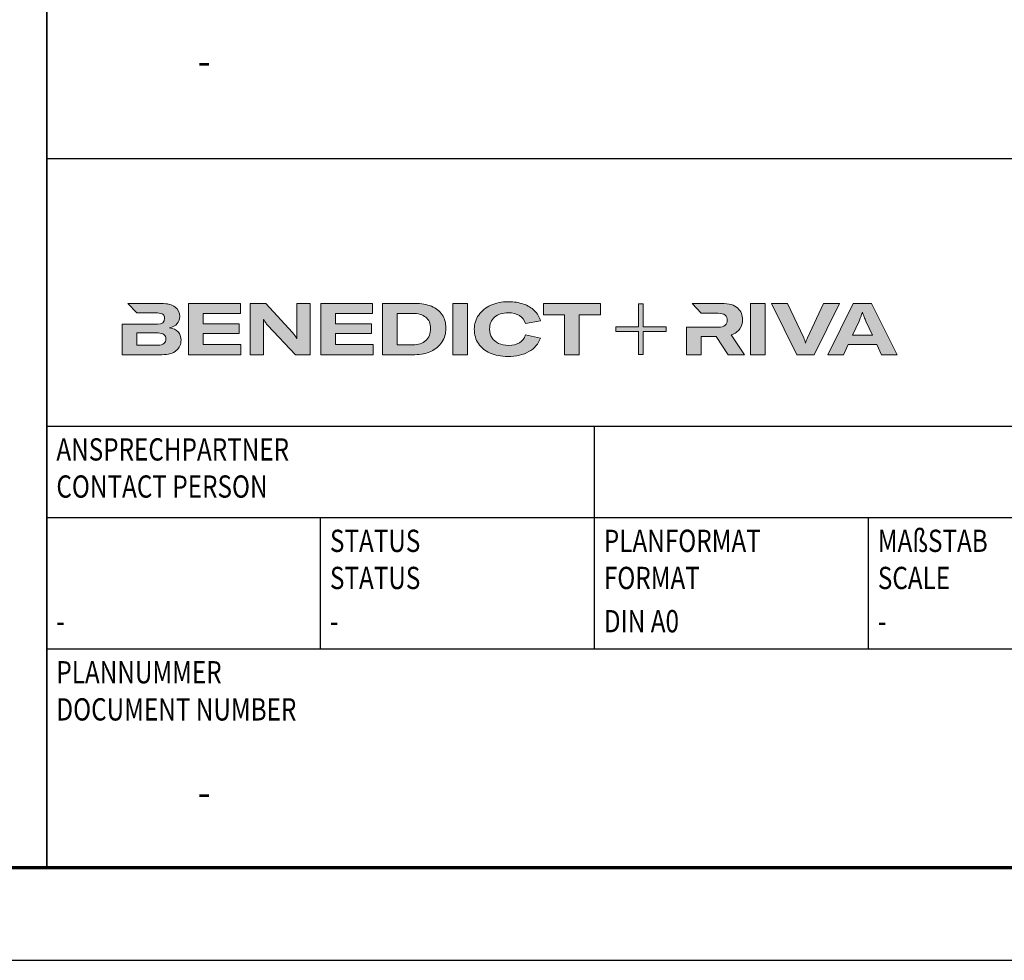
# Model space of a CAD drawing. Units: millimetres. Extents: x 2530 to 23610, y -6334 to 3501.
# Drawn here: x 6344 to 6397, y -2282 to -2231 of the extents above; entities that cross this region are included whole.
import ezdxf

# ---------------------------------------------------------------- set-up
doc = ezdxf.new("R2010")
doc.units = ezdxf.units.MM
doc.linetypes.add('AUSGEZOGEN', pattern=[0])
doc.layers.add('Calque 1', color=7, linetype='Continuous', lineweight=0)
doc.layers.add('Rahmen (ISO)', color=7, linetype='Continuous', lineweight=70)
doc.layers.add('FormatAK-Text', color=7, linetype='Continuous')
doc.layers.add('RAHMEN', color=7, linetype='AUSGEZOGEN')
doc.layers.add('nicht drucken', color=6, linetype='Continuous', plot=False)
doc.styles.add('Arial', font='arialbd.ttf')

# ---------------------------------------------------------------- blocks, each defined once
blk = doc.blocks.new('Rahmen A0 Profilsystem')
h = blk.add_hatch(color=0)
edge = h.paths.add_edge_path()
edge.add_spline(control_points=[(4952.558, 699.683), (4952.456, 699.796), (4952.302, 699.869), (4952.097, 699.9)], knot_values=[0, 0, 0, 0, 1, 1, 1, 1], degree=3, periodic=0)
edge.add_spline(control_points=[(4952.097, 699.9), (4952.276, 699.936), (4952.412, 700.01), (4952.504, 700.122)], knot_values=[1, 1, 1, 1, 2, 2, 2, 2], degree=3, periodic=0)
edge.add_spline(control_points=[(4952.504, 700.122), (4952.596, 700.233), (4952.642, 700.362), (4952.642, 700.51)], knot_values=[2, 2, 2, 2, 3, 3, 3, 3], degree=3, periodic=0)
edge.add_spline(control_points=[(4952.642, 700.51), (4952.642, 700.72), (4952.559, 700.889), (4952.395, 701.017)], knot_values=[3, 3, 3, 3, 4, 4, 4, 4], degree=3, periodic=0)
edge.add_spline(control_points=[(4952.395, 701.017), (4952.23, 701.146), (4951.985, 701.21), (4951.658, 701.21)], knot_values=[4, 4, 4, 4, 5, 5, 5, 5], degree=3, periodic=0)
edge.add_spline(control_points=[(4951.658, 701.21), (4951.658, 701.21), (4949.855, 701.21), (4949.855, 701.21)], knot_values=[5, 5, 5, 5, 6, 6, 6, 6], degree=3, periodic=0)
edge.add_spline(control_points=[(4949.855, 701.21), (4949.855, 701.21), (4950.332, 700.697), (4950.332, 700.697)], knot_values=[7, 7, 7, 7, 8, 8, 8, 8], degree=3, periodic=0)
edge.add_spline(control_points=[(4950.332, 700.697), (4950.332, 700.697), (4951.441, 700.697), (4951.441, 700.697)], knot_values=[8, 8, 8, 8, 9, 9, 9, 9], degree=3, periodic=0)
edge.add_spline(control_points=[(4951.441, 700.697), (4951.583, 700.697), (4951.684, 700.67), (4951.742, 700.615)], knot_values=[9, 9, 9, 9, 10, 10, 10, 10], degree=3, periodic=0)
edge.add_spline(control_points=[(4951.742, 700.615), (4951.8, 700.561), (4951.829, 700.493), (4951.829, 700.413)], knot_values=[10, 10, 10, 10, 11, 11, 11, 11], degree=3, periodic=0)
edge.add_spline(control_points=[(4951.829, 700.413), (4951.829, 700.201), (4951.7, 700.094), (4951.441, 700.094)], knot_values=[11, 11, 11, 11, 12, 12, 12, 12], degree=3, periodic=0)
edge.add_spline(control_points=[(4951.441, 700.094), (4951.441, 700.094), (4950.41, 700.094), (4950.41, 700.094)], knot_values=[12, 12, 12, 12, 13, 13, 13, 13], degree=3, periodic=0)
edge.add_spline(control_points=[(4950.41, 700.094), (4950.41, 700.094), (4949.544, 700.094), (4949.544, 700.094)], knot_values=[14, 14, 14, 14, 15, 15, 15, 15], degree=3, periodic=0)
edge.add_spline(control_points=[(4949.544, 700.094), (4949.544, 700.094), (4949.544, 698.451), (4949.544, 698.451)], knot_values=[15, 15, 15, 15, 16, 16, 16, 16], degree=3, periodic=0)
edge.add_spline(control_points=[(4949.544, 698.451), (4949.544, 698.451), (4951.674, 698.451), (4951.674, 698.451)], knot_values=[16, 16, 16, 16, 17, 17, 17, 17], degree=3, periodic=0)
edge.add_spline(control_points=[(4951.674, 698.451), (4952.029, 698.451), (4952.29, 698.525), (4952.459, 698.674)], knot_values=[17, 17, 17, 17, 18, 18, 18, 18], degree=3, periodic=0)
edge.add_spline(control_points=[(4952.459, 698.674), (4952.627, 698.823), (4952.711, 699.01), (4952.711, 699.236)], knot_values=[18, 18, 18, 18, 19, 19, 19, 19], degree=3, periodic=0)
edge.add_spline(control_points=[(4952.711, 699.236), (4952.711, 699.42), (4952.66, 699.568), (4952.558, 699.683)], knot_values=[19, 19, 19, 19, 20, 20, 20, 20], degree=3, periodic=0)
edge = h.paths.add_edge_path(flags=16)
edge.add_spline(control_points=[(4951.794, 699.055), (4951.724, 698.994), (4951.618, 698.964), (4951.476, 698.964)], knot_values=[0, 0, 0, 0, 1, 1, 1, 1], degree=3, periodic=0)
edge.add_spline(control_points=[(4951.476, 698.964), (4951.476, 698.964), (4950.329, 698.964), (4950.329, 698.964)], knot_values=[1, 1, 1, 1, 2, 2, 2, 2], degree=3, periodic=0)
edge.add_spline(control_points=[(4950.329, 698.964), (4950.329, 698.964), (4950.329, 699.62), (4950.329, 699.62)], knot_values=[2, 2, 2, 2, 3, 3, 3, 3], degree=3, periodic=0)
edge.add_spline(control_points=[(4950.329, 699.62), (4950.329, 699.62), (4951.48, 699.62), (4951.48, 699.62)], knot_values=[3, 3, 3, 3, 4, 4, 4, 4], degree=3, periodic=0)
edge.add_spline(control_points=[(4951.48, 699.62), (4951.62, 699.62), (4951.724, 699.591), (4951.794, 699.533)], knot_values=[4, 4, 4, 4, 5, 5, 5, 5], degree=3, periodic=0)
edge.add_spline(control_points=[(4951.794, 699.533), (4951.864, 699.475), (4951.899, 699.396), (4951.899, 699.298)], knot_values=[5, 5, 5, 5, 6, 6, 6, 6], degree=3, periodic=0)
edge.add_spline(control_points=[(4951.899, 699.298), (4951.899, 699.197), (4951.864, 699.116), (4951.794, 699.055)], knot_values=[6, 6, 6, 6, 7, 7, 7, 7], degree=3, periodic=0)
h.paths.add_polyline_path([(4953.907, 699.593), (4955.842, 699.593), (4955.842, 700.106), (4953.907, 700.106), (4953.907, 700.662), (4955.908, 700.662), (4955.908, 701.21), (4953.122, 701.21), (4953.122, 698.451), (4955.936, 698.451), (4955.936, 698.999), (4953.907, 698.999)])
edge = h.paths.add_edge_path()
edge.add_spline(control_points=[(4958.952, 699.72), (4958.952, 699.72), (4958.952, 699.324), (4958.952, 699.324)], knot_values=[0, 0, 0, 0, 1, 1, 1, 1], degree=3, periodic=0)
edge.add_spline(control_points=[(4958.952, 699.324), (4958.952, 699.324), (4958.937, 699.324), (4958.937, 699.324)], knot_values=[1, 1, 1, 1, 2, 2, 2, 2], degree=3, periodic=0)
edge.add_spline(control_points=[(4958.937, 699.324), (4958.88, 699.435), (4958.807, 699.54), (4958.719, 699.638)], knot_values=[2, 2, 2, 2, 3, 3, 3, 3], degree=3, periodic=0)
edge.add_spline(control_points=[(4958.719, 699.638), (4958.719, 699.638), (4957.278, 701.205), (4957.278, 701.205)], knot_values=[3, 3, 3, 3, 4, 4, 4, 4], degree=3, periodic=0)
edge.add_spline(control_points=[(4957.278, 701.205), (4957.278, 701.205), (4956.442, 701.205), (4956.442, 701.205)], knot_values=[4, 4, 4, 4, 5, 5, 5, 5], degree=3, periodic=0)
edge.add_spline(control_points=[(4956.442, 701.205), (4956.442, 701.205), (4956.442, 698.445), (4956.442, 698.445)], knot_values=[5, 5, 5, 5, 6, 6, 6, 6], degree=3, periodic=0)
edge.add_spline(control_points=[(4956.442, 698.445), (4956.442, 698.445), (4957.153, 698.445), (4957.153, 698.445)], knot_values=[6, 6, 6, 6, 7, 7, 7, 7], degree=3, periodic=0)
edge.add_spline(control_points=[(4957.153, 698.445), (4957.153, 698.445), (4957.153, 699.961), (4957.153, 699.961)], knot_values=[7, 7, 7, 7, 8, 8, 8, 8], degree=3, periodic=0)
edge.add_spline(control_points=[(4957.153, 699.961), (4957.153, 699.961), (4957.153, 700.346), (4957.153, 700.346)], knot_values=[8, 8, 8, 8, 9, 9, 9, 9], degree=3, periodic=0)
edge.add_spline(control_points=[(4957.153, 700.346), (4957.153, 700.346), (4957.169, 700.346), (4957.169, 700.346)], knot_values=[9, 9, 9, 9, 10, 10, 10, 10], degree=3, periodic=0)
edge.add_spline(control_points=[(4957.169, 700.346), (4957.187, 700.302), (4957.217, 700.249), (4957.26, 700.188)], knot_values=[10, 10, 10, 10, 11, 11, 11, 11], degree=3, periodic=0)
edge.add_spline(control_points=[(4957.26, 700.188), (4957.303, 700.127), (4957.345, 700.075), (4957.386, 700.031)], knot_values=[11, 11, 11, 11, 12, 12, 12, 12], degree=3, periodic=0)
edge.add_spline(control_points=[(4957.386, 700.031), (4957.386, 700.031), (4958.883, 698.445), (4958.883, 698.445)], knot_values=[12, 12, 12, 12, 13, 13, 13, 13], degree=3, periodic=0)
edge.add_spline(control_points=[(4958.883, 698.445), (4958.883, 698.445), (4959.664, 698.445), (4959.664, 698.445)], knot_values=[13, 13, 13, 13, 14, 14, 14, 14], degree=3, periodic=0)
edge.add_spline(control_points=[(4959.664, 698.445), (4959.664, 698.445), (4959.664, 701.205), (4959.664, 701.205)], knot_values=[14, 14, 14, 14, 15, 15, 15, 15], degree=3, periodic=0)
edge.add_spline(control_points=[(4959.664, 701.205), (4959.664, 701.205), (4958.952, 701.205), (4958.952, 701.205)], knot_values=[15, 15, 15, 15, 16, 16, 16, 16], degree=3, periodic=0)
edge.add_spline(control_points=[(4958.952, 701.205), (4958.952, 701.205), (4958.952, 699.72), (4958.952, 699.72)], knot_values=[16, 16, 16, 16, 17, 17, 17, 17], degree=3, periodic=0)
h.paths.add_polyline_path([(4961.03, 699.593), (4962.966, 699.593), (4962.966, 700.106), (4961.03, 700.106), (4961.03, 700.662), (4963.032, 700.662), (4963.032, 701.21), (4960.245, 701.21), (4960.245, 698.451), (4963.059, 698.451), (4963.059, 698.999), (4961.03, 698.999)])
edge = h.paths.add_edge_path()
edge.add_spline(control_points=[(4966.781, 700.602), (4966.646, 700.802), (4966.454, 700.954), (4966.204, 701.056)], knot_values=[0, 0, 0, 0, 1, 1, 1, 1], degree=3, periodic=0)
edge.add_spline(control_points=[(4966.204, 701.056), (4965.954, 701.159), (4965.659, 701.21), (4965.32, 701.21)], knot_values=[1, 1, 1, 1, 2, 2, 2, 2], degree=3, periodic=0)
edge.add_spline(control_points=[(4965.32, 701.21), (4965.32, 701.21), (4963.567, 701.21), (4963.567, 701.21)], knot_values=[2, 2, 2, 2, 3, 3, 3, 3], degree=3, periodic=0)
edge.add_spline(control_points=[(4963.567, 701.21), (4963.567, 701.21), (4963.567, 698.451), (4963.567, 698.451)], knot_values=[3, 3, 3, 3, 4, 4, 4, 4], degree=3, periodic=0)
edge.add_spline(control_points=[(4963.567, 698.451), (4963.567, 698.451), (4965.308, 698.451), (4965.308, 698.451)], knot_values=[4, 4, 4, 4, 5, 5, 5, 5], degree=3, periodic=0)
edge.add_spline(control_points=[(4965.308, 698.451), (4965.635, 698.451), (4965.925, 698.51), (4966.179, 698.628)], knot_values=[5, 5, 5, 5, 6, 6, 6, 6], degree=3, periodic=0)
edge.add_spline(control_points=[(4966.179, 698.628), (4966.432, 698.745), (4966.63, 698.912), (4966.771, 699.129)], knot_values=[6, 6, 6, 6, 7, 7, 7, 7], degree=3, periodic=0)
edge.add_spline(control_points=[(4966.771, 699.129), (4966.912, 699.345), (4966.983, 699.594), (4966.983, 699.877)], knot_values=[7, 7, 7, 7, 8, 8, 8, 8], degree=3, periodic=0)
edge.add_spline(control_points=[(4966.983, 699.877), (4966.983, 700.159), (4966.916, 700.401), (4966.781, 700.602)], knot_values=[8, 8, 8, 8, 9, 9, 9, 9], degree=3, periodic=0)
edge = h.paths.add_edge_path(flags=16)
edge.add_spline(control_points=[(4965.905, 699.216), (4965.735, 699.061), (4965.502, 698.983), (4965.207, 698.983)], knot_values=[0, 0, 0, 0, 1, 1, 1, 1], degree=3, periodic=0)
edge.add_spline(control_points=[(4965.207, 698.983), (4965.207, 698.983), (4964.352, 698.983), (4964.352, 698.983)], knot_values=[1, 1, 1, 1, 2, 2, 2, 2], degree=3, periodic=0)
edge.add_spline(control_points=[(4964.352, 698.983), (4964.352, 698.983), (4964.352, 700.677), (4964.352, 700.677)], knot_values=[2, 2, 2, 2, 3, 3, 3, 3], degree=3, periodic=0)
edge.add_spline(control_points=[(4964.352, 700.677), (4964.352, 700.677), (4965.199, 700.677), (4965.199, 700.677)], knot_values=[3, 3, 3, 3, 4, 4, 4, 4], degree=3, periodic=0)
edge.add_spline(control_points=[(4965.199, 700.677), (4965.492, 700.677), (4965.725, 700.607), (4965.899, 700.467)], knot_values=[4, 4, 4, 4, 5, 5, 5, 5], degree=3, periodic=0)
edge.add_spline(control_points=[(4965.899, 700.467), (4966.072, 700.328), (4966.159, 700.127), (4966.159, 699.865)], knot_values=[5, 5, 5, 5, 6, 6, 6, 6], degree=3, periodic=0)
edge.add_spline(control_points=[(4966.159, 699.865), (4966.159, 699.588), (4966.074, 699.372), (4965.905, 699.216)], knot_values=[6, 6, 6, 6, 7, 7, 7, 7], degree=3, periodic=0)
h.paths.add_polyline_path([(4967.357, 698.451), (4968.142, 698.451), (4968.142, 701.21), (4967.357, 701.21)])
edge = h.paths.add_edge_path()
edge.add_spline(control_points=[(4969.609, 700.471), (4969.789, 700.629), (4970.035, 700.708), (4970.346, 700.708)], knot_values=[0, 0, 0, 0, 1, 1, 1, 1], degree=3, periodic=0)
edge.add_spline(control_points=[(4970.346, 700.708), (4970.594, 700.708), (4970.798, 700.658), (4970.956, 700.559)], knot_values=[1, 1, 1, 1, 2, 2, 2, 2], degree=3, periodic=0)
edge.add_spline(control_points=[(4970.956, 700.559), (4971.114, 700.459), (4971.219, 700.315), (4971.271, 700.125)], knot_values=[2, 2, 2, 2, 3, 3, 3, 3], degree=3, periodic=0)
edge.add_spline(control_points=[(4971.271, 700.125), (4971.271, 700.125), (4972.083, 700.269), (4972.083, 700.269)], knot_values=[3, 3, 3, 3, 4, 4, 4, 4], degree=3, periodic=0)
edge.add_spline(control_points=[(4972.083, 700.269), (4972.023, 700.482), (4971.914, 700.666), (4971.754, 700.821)], knot_values=[4, 4, 4, 4, 5, 5, 5, 5], degree=3, periodic=0)
edge.add_spline(control_points=[(4971.754, 700.821), (4971.595, 700.977), (4971.396, 701.096), (4971.158, 701.179)], knot_values=[5, 5, 5, 5, 6, 6, 6, 6], degree=3, periodic=0)
edge.add_spline(control_points=[(4971.158, 701.179), (4970.92, 701.261), (4970.651, 701.303), (4970.354, 701.303)], knot_values=[6, 6, 6, 6, 7, 7, 7, 7], degree=3, periodic=0)
edge.add_spline(control_points=[(4970.354, 701.303), (4969.996, 701.303), (4969.678, 701.24), (4969.399, 701.114)], knot_values=[7, 7, 7, 7, 8, 8, 8, 8], degree=3, periodic=0)
edge.add_spline(control_points=[(4969.399, 701.114), (4969.121, 700.989), (4968.904, 700.813), (4968.749, 700.588)], knot_values=[8, 8, 8, 8, 9, 9, 9, 9], degree=3, periodic=0)
edge.add_spline(control_points=[(4968.749, 700.588), (4968.593, 700.362), (4968.515, 700.106), (4968.515, 699.818)], knot_values=[9, 9, 9, 9, 10, 10, 10, 10], degree=3, periodic=0)
edge.add_spline(control_points=[(4968.515, 699.818), (4968.515, 699.526), (4968.589, 699.269), (4968.737, 699.049)], knot_values=[10, 10, 10, 10, 11, 11, 11, 11], degree=3, periodic=0)
edge.add_spline(control_points=[(4968.737, 699.049), (4968.885, 698.829), (4969.094, 698.659), (4969.366, 698.538)], knot_values=[11, 11, 11, 11, 12, 12, 12, 12], degree=3, periodic=0)
edge.add_spline(control_points=[(4969.366, 698.538), (4969.638, 698.418), (4969.957, 698.357), (4970.322, 698.357)], knot_values=[12, 12, 12, 12, 13, 13, 13, 13], degree=3, periodic=0)
edge.add_spline(control_points=[(4970.322, 698.357), (4970.771, 698.357), (4971.147, 698.443), (4971.451, 698.614)], knot_values=[13, 13, 13, 13, 14, 14, 14, 14], degree=3, periodic=0)
edge.add_spline(control_points=[(4971.451, 698.614), (4971.756, 698.785), (4971.965, 699.027), (4972.079, 699.341)], knot_values=[14, 14, 14, 14, 15, 15, 15, 15], degree=3, periodic=0)
edge.add_spline(control_points=[(4972.079, 699.341), (4972.079, 699.341), (4971.278, 699.512), (4971.278, 699.512)], knot_values=[15, 15, 15, 15, 16, 16, 16, 16], degree=3, periodic=0)
edge.add_spline(control_points=[(4971.278, 699.512), (4971.219, 699.328), (4971.111, 699.188), (4970.954, 699.094)], knot_values=[16, 16, 16, 16, 17, 17, 17, 17], degree=3, periodic=0)
edge.add_spline(control_points=[(4970.954, 699.094), (4970.797, 698.999), (4970.597, 698.952), (4970.354, 698.952)], knot_values=[17, 17, 17, 17, 18, 18, 18, 18], degree=3, periodic=0)
edge.add_spline(control_points=[(4970.354, 698.952), (4970.149, 698.952), (4969.97, 698.988), (4969.817, 699.061)], knot_values=[18, 18, 18, 18, 19, 19, 19, 19], degree=3, periodic=0)
edge.add_spline(control_points=[(4969.817, 699.061), (4969.664, 699.133), (4969.546, 699.236), (4969.464, 699.368)], knot_values=[19, 19, 19, 19, 20, 20, 20, 20], degree=3, periodic=0)
edge.add_spline(control_points=[(4969.464, 699.368), (4969.381, 699.5), (4969.339, 699.654), (4969.339, 699.83)], knot_values=[20, 20, 20, 20, 21, 21, 21, 21], degree=3, periodic=0)
edge.add_spline(control_points=[(4969.339, 699.83), (4969.339, 700.1), (4969.429, 700.313), (4969.609, 700.471)], knot_values=[21, 21, 21, 21, 22, 22, 22, 22], degree=3, periodic=0)
h.paths.add_polyline_path([(4972.233, 701.21), (4972.233, 700.6), (4973.379, 700.6), (4973.379, 698.451), (4974.164, 698.451), (4974.164, 700.6), (4975.314, 700.6), (4975.314, 701.21)])
at = {"true_color": 0xff5a00}
blk.add_hatch(color=20, dxfattribs=at).paths.add_polyline_path([(4978.851, 699.95), (4977.617, 699.95), (4977.617, 701.185), (4977.366, 701.185), (4977.366, 699.95), (4976.131, 699.95), (4976.131, 699.7), (4977.366, 699.7), (4977.366, 698.465), (4977.617, 698.465), (4977.617, 699.7), (4978.851, 699.7)])
h = blk.add_hatch(color=256)
edge = h.paths.add_edge_path()
edge.add_spline(control_points=[(4983.397, 701.207), (4983.397, 701.207), (4983.397, 698.448), (4983.397, 698.448)], knot_values=[0, 0, 0, 0, 1, 1, 1, 1], degree=3, periodic=0)
edge.add_spline(control_points=[(4983.397, 698.448), (4983.397, 698.448), (4984.182, 698.448), (4984.182, 698.448)], knot_values=[3, 3, 3, 3, 4, 4, 4, 4], degree=3, periodic=0)
edge.add_spline(control_points=[(4984.182, 698.448), (4984.182, 698.448), (4984.182, 701.207), (4984.182, 701.207)], knot_values=[2, 2, 2, 2, 3, 3, 3, 3], degree=3, periodic=0)
edge.add_spline(control_points=[(4984.182, 701.207), (4984.182, 701.207), (4983.397, 701.207), (4983.397, 701.207)], knot_values=[1, 1, 1, 1, 2, 2, 2, 2], degree=3, periodic=0)
edge = h.paths.add_edge_path()
edge.add_spline(control_points=[(4986.261, 699.35), (4986.261, 699.35), (4985.395, 701.207), (4985.395, 701.207)], knot_values=[0, 0, 0, 0, 1, 1, 1, 1], degree=3, periodic=0)
edge.add_spline(control_points=[(4985.395, 701.207), (4985.395, 701.207), (4984.524, 701.207), (4984.524, 701.207)], knot_values=[9, 9, 9, 9, 10, 10, 10, 10], degree=3, periodic=0)
edge.add_spline(control_points=[(4984.524, 701.207), (4984.524, 701.207), (4985.892, 698.448), (4985.892, 698.448)], knot_values=[8, 8, 8, 8, 9, 9, 9, 9], degree=3, periodic=0)
edge.add_spline(control_points=[(4985.892, 698.448), (4985.892, 698.448), (4986.832, 698.448), (4986.832, 698.448)], knot_values=[7, 7, 7, 7, 8, 8, 8, 8], degree=3, periodic=0)
edge.add_spline(control_points=[(4986.832, 698.448), (4986.832, 698.448), (4988.196, 701.207), (4988.196, 701.207)], knot_values=[6, 6, 6, 6, 7, 7, 7, 7], degree=3, periodic=0)
edge.add_spline(control_points=[(4988.196, 701.207), (4988.196, 701.207), (4987.326, 701.207), (4987.326, 701.207)], knot_values=[5, 5, 5, 5, 6, 6, 6, 6], degree=3, periodic=0)
edge.add_spline(control_points=[(4987.326, 701.207), (4987.326, 701.207), (4986.459, 699.35), (4986.459, 699.35)], knot_values=[4, 4, 4, 4, 5, 5, 5, 5], degree=3, periodic=0)
edge.add_spline(control_points=[(4986.459, 699.35), (4986.415, 699.249), (4986.384, 699.157), (4986.366, 699.074)], knot_values=[3, 3, 3, 3, 4, 4, 4, 4], degree=3, periodic=0)
edge.add_spline(control_points=[(4986.366, 699.074), (4986.366, 699.074), (4986.354, 699.074), (4986.354, 699.074)], knot_values=[2, 2, 2, 2, 3, 3, 3, 3], degree=3, periodic=0)
edge.add_spline(control_points=[(4986.354, 699.074), (4986.331, 699.172), (4986.3, 699.264), (4986.261, 699.35)], knot_values=[1, 1, 1, 1, 2, 2, 2, 2], degree=3, periodic=0)
edge = h.paths.add_edge_path()
edge.add_spline(control_points=[(4990.194, 699.004), (4990.194, 699.004), (4990.451, 698.448), (4990.451, 698.448)], knot_values=[0, 0, 0, 0, 1, 1, 1, 1], degree=3, periodic=0)
edge.add_spline(control_points=[(4990.451, 698.448), (4990.451, 698.448), (4991.29, 698.448), (4991.29, 698.448)], knot_values=[7, 7, 7, 7, 8, 8, 8, 8], degree=3, periodic=0)
edge.add_spline(control_points=[(4991.29, 698.448), (4991.29, 698.448), (4989.914, 701.207), (4989.914, 701.207)], knot_values=[6, 6, 6, 6, 7, 7, 7, 7], degree=3, periodic=0)
edge.add_spline(control_points=[(4989.914, 701.207), (4989.914, 701.207), (4988.935, 701.207), (4988.935, 701.207)], knot_values=[5, 5, 5, 5, 6, 6, 6, 6], degree=3, periodic=0)
edge.add_spline(control_points=[(4988.935, 701.207), (4988.935, 701.207), (4987.556, 698.448), (4987.556, 698.448)], knot_values=[4, 4, 4, 4, 5, 5, 5, 5], degree=3, periodic=0)
edge.add_spline(control_points=[(4987.556, 698.448), (4987.556, 698.448), (4988.399, 698.448), (4988.399, 698.448)], knot_values=[3, 3, 3, 3, 4, 4, 4, 4], degree=3, periodic=0)
edge.add_spline(control_points=[(4988.399, 698.448), (4988.399, 698.448), (4988.655, 699.004), (4988.655, 699.004)], knot_values=[2, 2, 2, 2, 3, 3, 3, 3], degree=3, periodic=0)
edge.add_spline(control_points=[(4988.655, 699.004), (4988.655, 699.004), (4990.194, 699.004), (4990.194, 699.004)], knot_values=[1, 1, 1, 1, 2, 2, 2, 2], degree=3, periodic=0)
edge = h.paths.add_edge_path(flags=16)
edge.add_spline(control_points=[(4989.608, 700.263), (4989.608, 700.263), (4989.961, 699.505), (4989.961, 699.505)], knot_values=[0, 0, 0, 0, 1, 1, 1, 1], degree=3, periodic=0)
edge.add_spline(control_points=[(4989.961, 699.505), (4989.961, 699.505), (4988.889, 699.505), (4988.889, 699.505)], knot_values=[7, 7, 7, 7, 8, 8, 8, 8], degree=3, periodic=0)
edge.add_spline(control_points=[(4988.889, 699.505), (4988.889, 699.505), (4989.242, 700.263), (4989.242, 700.263)], knot_values=[6, 6, 6, 6, 7, 7, 7, 7], degree=3, periodic=0)
edge.add_spline(control_points=[(4989.242, 700.263), (4989.268, 700.325), (4989.298, 700.399), (4989.332, 700.486)], knot_values=[5, 5, 5, 5, 6, 6, 6, 6], degree=3, periodic=0)
edge.add_spline(control_points=[(4989.332, 700.486), (4989.365, 700.573), (4989.395, 700.657), (4989.421, 700.737)], knot_values=[4, 4, 4, 4, 5, 5, 5, 5], degree=3, periodic=0)
edge.add_spline(control_points=[(4989.421, 700.737), (4989.421, 700.737), (4989.429, 700.737), (4989.429, 700.737)], knot_values=[3, 3, 3, 3, 4, 4, 4, 4], degree=3, periodic=0)
edge.add_spline(control_points=[(4989.429, 700.737), (4989.455, 700.657), (4989.484, 700.573), (4989.518, 700.486)], knot_values=[2, 2, 2, 2, 3, 3, 3, 3], degree=3, periodic=0)
edge.add_spline(control_points=[(4989.518, 700.486), (4989.552, 700.399), (4989.582, 700.325), (4989.608, 700.263)], knot_values=[1, 1, 1, 1, 2, 2, 2, 2], degree=3, periodic=0)
edge = h.paths.add_edge_path()
edge.add_spline(control_points=[(4982.348, 699.519), (4982.563, 699.587), (4982.721, 699.696), (4982.82, 699.848)], knot_values=[0, 0, 0, 0, 1, 1, 1, 1], degree=3, periodic=0)
edge.add_spline(control_points=[(4982.82, 699.848), (4982.92, 699.999), (4982.97, 700.162), (4982.97, 700.335)], knot_values=[1, 1, 1, 1, 2, 2, 2, 2], degree=3, periodic=0)
edge.add_spline(control_points=[(4982.97, 700.335), (4982.97, 700.581), (4982.881, 700.789), (4982.704, 700.957)], knot_values=[2, 2, 2, 2, 3, 3, 3, 3], degree=3, periodic=0)
edge.add_spline(control_points=[(4982.704, 700.957), (4982.526, 701.125), (4982.234, 701.21), (4981.828, 701.21)], knot_values=[3, 3, 3, 3, 4, 4, 4, 4], degree=3, periodic=0)
edge.add_spline(control_points=[(4981.828, 701.21), (4981.828, 701.21), (4980.247, 701.21), (4980.247, 701.21)], knot_values=[4, 4, 4, 4, 5, 5, 5, 5], degree=3, periodic=0)
edge.add_spline(control_points=[(4980.247, 701.21), (4980.247, 701.21), (4980.734, 700.686), (4980.734, 700.686)], knot_values=[5, 5, 5, 5, 6, 6, 6, 6], degree=3, periodic=0)
edge.add_spline(control_points=[(4980.734, 700.685), (4980.734, 700.685), (4981.653, 700.685), (4981.653, 700.685)], knot_values=[7, 7, 7, 7, 8, 8, 8, 8], degree=3, periodic=0)
edge.add_spline(control_points=[(4981.653, 700.685), (4981.826, 700.685), (4981.951, 700.65), (4982.028, 700.58)], knot_values=[8, 8, 8, 8, 9, 9, 9, 9], degree=3, periodic=0)
edge.add_spline(control_points=[(4982.028, 700.58), (4982.104, 700.51), (4982.142, 700.421), (4982.142, 700.312)], knot_values=[9, 9, 9, 9, 10, 10, 10, 10], degree=3, periodic=0)
edge.add_spline(control_points=[(4982.142, 700.312), (4982.142, 700.201), (4982.104, 700.109), (4982.028, 700.036)], knot_values=[10, 10, 10, 10, 11, 11, 11, 11], degree=3, periodic=0)
edge.add_spline(control_points=[(4982.028, 700.036), (4981.951, 699.964), (4981.825, 699.927), (4981.649, 699.927)], knot_values=[11, 11, 11, 11, 12, 12, 12, 12], degree=3, periodic=0)
edge.add_spline(control_points=[(4981.649, 699.927), (4981.649, 699.927), (4980.783, 699.927), (4980.783, 699.927)], knot_values=[12, 12, 12, 12, 13, 13, 13, 13], degree=3, periodic=0)
edge.add_spline(control_points=[(4980.783, 699.927), (4980.783, 699.927), (4980.732, 699.927), (4980.732, 699.927)], knot_values=[13, 13, 13, 13, 14, 14, 14, 14], degree=3, periodic=0)
edge.add_spline(control_points=[(4980.732, 699.927), (4980.732, 699.927), (4979.947, 699.927), (4979.947, 699.927)], knot_values=[14, 14, 14, 14, 15, 15, 15, 15], degree=3, periodic=0)
edge.add_spline(control_points=[(4979.947, 699.927), (4979.947, 699.927), (4979.947, 698.451), (4979.947, 698.451)], knot_values=[15, 15, 15, 15, 16, 16, 16, 16], degree=3, periodic=0)
edge.add_spline(control_points=[(4979.947, 698.451), (4979.947, 698.451), (4980.732, 698.451), (4980.732, 698.451)], knot_values=[16, 16, 16, 16, 17, 17, 17, 17], degree=3, periodic=0)
edge.add_spline(control_points=[(4980.732, 698.451), (4980.732, 698.451), (4980.732, 699.426), (4980.732, 699.426)], knot_values=[17, 17, 17, 17, 18, 18, 18, 18], degree=3, periodic=0)
edge.add_spline(control_points=[(4980.732, 699.426), (4980.732, 699.426), (4981.536, 699.426), (4981.536, 699.426)], knot_values=[18, 18, 18, 18, 19, 19, 19, 19], degree=3, periodic=0)
edge.add_spline(control_points=[(4981.536, 699.426), (4981.536, 699.426), (4982.189, 698.451), (4982.189, 698.451)], knot_values=[19, 19, 19, 19, 20, 20, 20, 20], degree=3, periodic=0)
edge.add_spline(control_points=[(4982.189, 698.451), (4982.189, 698.451), (4983.071, 698.451), (4983.071, 698.451)], knot_values=[20, 20, 20, 20, 21, 21, 21, 21], degree=3, periodic=0)
edge.add_spline(control_points=[(4983.071, 698.451), (4983.071, 698.451), (4982.348, 699.519), (4982.348, 699.519)], knot_values=[21, 21, 21, 21, 22, 22, 22, 22], degree=3, periodic=0)
at = {"linetype": 'ByBlock'}
blk.add_line((4945.485, 760.365), (4945.485, 670.817), dxfattribs=at)
at = {"linetype": 'AUSGEZOGEN', "lineweight": 25}
for p, q in [((4945.485, 709.029), (5034.004, 709.029)), ((4945.485, 694.6), (5034.004, 694.6)), ((4974.984, 682.592), (4974.984, 694.6)), ((4945.485, 689.673), (5034.004, 689.673)), ((4945.485, 689.673), (5034.004, 689.673)), ((4960.224, 682.592), (4960.224, 689.673)), ((4989.744, 682.592), (4989.744, 689.673)), ((4945.485, 682.592), (5034.004, 682.592)), ((4945.485, 682.592), (5034.004, 682.592))]:
    blk.add_line(p, q, dxfattribs=at)
blk.add_lwpolyline([(4945.485, 760.365), (5034.004, 760.365), (5034.004, 670.817), (4945.485, 670.817)], close=True)
at = {"layer": 'Calque 1'}
for points in [[(4953.907, 699.593), (4955.842, 699.593), (4955.842, 700.106), (4953.907, 700.106), (4953.907, 700.662), (4955.908, 700.662), (4955.908, 701.21), (4953.122, 701.21), (4953.122, 698.451), (4955.936, 698.451), (4955.936, 698.999), (4953.907, 698.999)], [(4961.03, 699.593), (4962.966, 699.593), (4962.966, 700.106), (4961.03, 700.106), (4961.03, 700.662), (4963.032, 700.662), (4963.032, 701.21), (4960.245, 701.21), (4960.245, 698.451), (4963.059, 698.451), (4963.059, 698.999), (4961.03, 698.999)], [(4967.357, 698.451), (4968.142, 698.451), (4968.142, 701.21), (4967.357, 701.21)], [(4972.233, 701.21), (4972.233, 700.6), (4973.379, 700.6), (4973.379, 698.451), (4974.164, 698.451), (4974.164, 700.6), (4975.314, 700.6), (4975.314, 701.21)]]:
    blk.add_lwpolyline(points, close=True, dxfattribs=at)
at = {"layer": 'Calque 1', "color": 20, "true_color": 0xff5a00}
blk.add_lwpolyline([(4978.851, 699.95), (4977.617, 699.95), (4977.617, 701.185), (4977.366, 701.185), (4977.366, 699.95), (4976.131, 699.95), (4976.131, 699.7), (4977.366, 699.7), (4977.366, 698.465), (4977.617, 698.465), (4977.617, 699.7), (4978.851, 699.7)], close=True, dxfattribs=at)
at = {"layer": 'Calque 1'}
for points, knots in [([(4952.558, 699.683), (4952.456, 699.796), (4952.302, 699.869), (4952.097, 699.9), (4952.276, 699.936), (4952.412, 700.01), (4952.504, 700.122), (4952.596, 700.233), (4952.642, 700.362), (4952.642, 700.51), (4952.642, 700.72), (4952.559, 700.889), (4952.395, 701.017), (4952.23, 701.146), (4951.985, 701.21), (4951.658, 701.21), (4951.658, 701.21), (4949.855, 701.21), (4949.855, 701.21), (4949.855, 701.21), (4949.855, 701.21), (4949.855, 701.21), (4949.855, 701.21), (4950.332, 700.697), (4950.332, 700.697), (4950.332, 700.697), (4951.441, 700.697), (4951.441, 700.697), (4951.583, 700.697), (4951.684, 700.67), (4951.742, 700.615), (4951.8, 700.561), (4951.829, 700.493), (4951.829, 700.413), (4951.829, 700.201), (4951.7, 700.094), (4951.441, 700.094), (4951.441, 700.094), (4950.41, 700.094), (4950.41, 700.094), (4950.41, 700.094), (4950.41, 700.094), (4950.41, 700.094), (4950.41, 700.094), (4949.544, 700.094), (4949.544, 700.094), (4949.544, 700.094), (4949.544, 698.451), (4949.544, 698.451), (4949.544, 698.451), (4951.674, 698.451), (4951.674, 698.451), (4952.029, 698.451), (4952.29, 698.525), (4952.459, 698.674), (4952.627, 698.823), (4952.711, 699.01), (4952.711, 699.236), (4952.711, 699.42), (4952.66, 699.568), (4952.558, 699.683)], [0, 0, 0, 0, 1, 1, 1, 2, 2, 2, 3, 3, 3, 4, 4, 4, 5, 5, 5, 6, 6, 6, 7, 7, 7, 8, 8, 8, 9, 9, 9, 10, 10, 10, 11, 11, 11, 12, 12, 12, 13, 13, 13, 14, 14, 14, 15, 15, 15, 16, 16, 16, 17, 17, 17, 18, 18, 18, 19, 19, 19, 20, 20, 20, 20]), ([(4958.952, 699.72), (4958.952, 699.72), (4958.952, 699.324), (4958.952, 699.324), (4958.952, 699.324), (4958.937, 699.324), (4958.937, 699.324), (4958.88, 699.435), (4958.807, 699.54), (4958.719, 699.638), (4958.719, 699.638), (4957.278, 701.205), (4957.278, 701.205), (4957.278, 701.205), (4956.442, 701.205), (4956.442, 701.205), (4956.442, 701.205), (4956.442, 698.445), (4956.442, 698.445), (4956.442, 698.445), (4957.153, 698.445), (4957.153, 698.445), (4957.153, 698.445), (4957.153, 699.961), (4957.153, 699.961), (4957.153, 699.961), (4957.153, 700.346), (4957.153, 700.346), (4957.153, 700.346), (4957.169, 700.346), (4957.169, 700.346), (4957.187, 700.302), (4957.217, 700.249), (4957.26, 700.188), (4957.303, 700.127), (4957.345, 700.075), (4957.386, 700.031), (4957.386, 700.031), (4958.883, 698.445), (4958.883, 698.445), (4958.883, 698.445), (4959.664, 698.445), (4959.664, 698.445), (4959.664, 698.445), (4959.664, 701.205), (4959.664, 701.205), (4959.664, 701.205), (4958.952, 701.205), (4958.952, 701.205), (4958.952, 701.205), (4958.952, 699.72), (4958.952, 699.72)], [0, 0, 0, 0, 1, 1, 1, 2, 2, 2, 3, 3, 3, 4, 4, 4, 5, 5, 5, 6, 6, 6, 7, 7, 7, 8, 8, 8, 9, 9, 9, 10, 10, 10, 11, 11, 11, 12, 12, 12, 13, 13, 13, 14, 14, 14, 15, 15, 15, 16, 16, 16, 17, 17, 17, 17]), ([(4966.781, 700.602), (4966.646, 700.802), (4966.454, 700.954), (4966.204, 701.056), (4965.954, 701.159), (4965.659, 701.21), (4965.32, 701.21), (4965.32, 701.21), (4963.567, 701.21), (4963.567, 701.21), (4963.567, 701.21), (4963.567, 698.451), (4963.567, 698.451), (4963.567, 698.451), (4965.308, 698.451), (4965.308, 698.451), (4965.635, 698.451), (4965.925, 698.51), (4966.179, 698.628), (4966.432, 698.745), (4966.63, 698.912), (4966.771, 699.129), (4966.912, 699.345), (4966.983, 699.594), (4966.983, 699.877), (4966.983, 700.159), (4966.916, 700.401), (4966.781, 700.602)], [0, 0, 0, 0, 1, 1, 1, 2, 2, 2, 3, 3, 3, 4, 4, 4, 5, 5, 5, 6, 6, 6, 7, 7, 7, 8, 8, 8, 9, 9, 9, 9]), ([(4969.609, 700.471), (4969.789, 700.629), (4970.035, 700.708), (4970.346, 700.708), (4970.594, 700.708), (4970.798, 700.658), (4970.956, 700.559), (4971.114, 700.459), (4971.219, 700.315), (4971.271, 700.125), (4971.271, 700.125), (4972.083, 700.269), (4972.083, 700.269), (4972.023, 700.482), (4971.914, 700.666), (4971.754, 700.821), (4971.595, 700.977), (4971.396, 701.096), (4971.158, 701.179), (4970.92, 701.261), (4970.651, 701.303), (4970.354, 701.303), (4969.996, 701.303), (4969.678, 701.24), (4969.399, 701.114), (4969.121, 700.989), (4968.904, 700.813), (4968.749, 700.588), (4968.593, 700.362), (4968.515, 700.106), (4968.515, 699.818), (4968.515, 699.526), (4968.589, 699.269), (4968.737, 699.049), (4968.885, 698.829), (4969.094, 698.659), (4969.366, 698.538), (4969.638, 698.418), (4969.957, 698.357), (4970.322, 698.357), (4970.771, 698.357), (4971.147, 698.443), (4971.451, 698.614), (4971.756, 698.785), (4971.965, 699.027), (4972.079, 699.341), (4972.079, 699.341), (4971.278, 699.512), (4971.278, 699.512), (4971.219, 699.328), (4971.111, 699.188), (4970.954, 699.094), (4970.797, 698.999), (4970.597, 698.952), (4970.354, 698.952), (4970.149, 698.952), (4969.97, 698.988), (4969.817, 699.061), (4969.664, 699.133), (4969.546, 699.236), (4969.464, 699.368), (4969.381, 699.5), (4969.339, 699.654), (4969.339, 699.83), (4969.339, 700.1), (4969.429, 700.313), (4969.609, 700.471)], [0, 0, 0, 0, 1, 1, 1, 2, 2, 2, 3, 3, 3, 4, 4, 4, 5, 5, 5, 6, 6, 6, 7, 7, 7, 8, 8, 8, 9, 9, 9, 10, 10, 10, 11, 11, 11, 12, 12, 12, 13, 13, 13, 14, 14, 14, 15, 15, 15, 16, 16, 16, 17, 17, 17, 18, 18, 18, 19, 19, 19, 20, 20, 20, 21, 21, 21, 22, 22, 22, 22]), ([(4982.348, 699.519), (4982.563, 699.587), (4982.721, 699.696), (4982.82, 699.848), (4982.92, 699.999), (4982.97, 700.162), (4982.97, 700.335), (4982.97, 700.581), (4982.881, 700.789), (4982.704, 700.957), (4982.526, 701.125), (4982.234, 701.21), (4981.828, 701.21), (4981.828, 701.21), (4980.247, 701.21), (4980.247, 701.21), (4980.247, 701.21), (4980.734, 700.686), (4980.734, 700.686), (4980.734, 700.686), (4980.734, 700.685), (4980.734, 700.685), (4980.734, 700.685), (4981.653, 700.685), (4981.653, 700.685), (4981.826, 700.685), (4981.951, 700.65), (4982.028, 700.58), (4982.104, 700.51), (4982.142, 700.421), (4982.142, 700.312), (4982.142, 700.201), (4982.104, 700.109), (4982.028, 700.036), (4981.951, 699.964), (4981.825, 699.927), (4981.649, 699.927), (4981.649, 699.927), (4980.783, 699.927), (4980.783, 699.927), (4980.783, 699.927), (4980.732, 699.927), (4980.732, 699.927), (4980.732, 699.927), (4979.947, 699.927), (4979.947, 699.927), (4979.947, 699.927), (4979.947, 698.451), (4979.947, 698.451), (4979.947, 698.451), (4980.732, 698.451), (4980.732, 698.451), (4980.732, 698.451), (4980.732, 699.426), (4980.732, 699.426), (4980.732, 699.426), (4981.536, 699.426), (4981.536, 699.426), (4981.536, 699.426), (4982.189, 698.451), (4982.189, 698.451), (4982.189, 698.451), (4983.071, 698.451), (4983.071, 698.451), (4983.071, 698.451), (4982.348, 699.519), (4982.348, 699.519)], [0, 0, 0, 0, 1, 1, 1, 2, 2, 2, 3, 3, 3, 4, 4, 4, 5, 5, 5, 6, 6, 6, 7, 7, 7, 8, 8, 8, 9, 9, 9, 10, 10, 10, 11, 11, 11, 12, 12, 12, 13, 13, 13, 14, 14, 14, 15, 15, 15, 16, 16, 16, 17, 17, 17, 18, 18, 18, 19, 19, 19, 20, 20, 20, 21, 21, 21, 22, 22, 22, 22]), ([(4983.397, 698.448), (4983.397, 698.448), (4983.397, 701.207), (4983.397, 701.207), (4983.397, 701.207), (4984.182, 701.207), (4984.182, 701.207), (4984.182, 701.207), (4984.182, 698.448), (4984.182, 698.448), (4984.182, 698.448), (4983.397, 698.448), (4983.397, 698.448)], [0, 0, 0, 0, 1, 1, 1, 2, 2, 2, 3, 3, 3, 4, 4, 4, 4]), ([(4985.395, 701.207), (4985.395, 701.207), (4986.261, 699.35), (4986.261, 699.35), (4986.3, 699.264), (4986.331, 699.172), (4986.354, 699.074), (4986.354, 699.074), (4986.366, 699.074), (4986.366, 699.074), (4986.384, 699.157), (4986.415, 699.249), (4986.459, 699.35), (4986.459, 699.35), (4987.326, 701.207), (4987.326, 701.207), (4987.326, 701.207), (4988.196, 701.207), (4988.196, 701.207), (4988.196, 701.207), (4986.832, 698.448), (4986.832, 698.448), (4986.832, 698.448), (4985.892, 698.448), (4985.892, 698.448), (4985.892, 698.448), (4984.524, 701.207), (4984.524, 701.207), (4984.524, 701.207), (4985.395, 701.207), (4985.395, 701.207)], [0, 0, 0, 0, 1, 1, 1, 2, 2, 2, 3, 3, 3, 4, 4, 4, 5, 5, 5, 6, 6, 6, 7, 7, 7, 8, 8, 8, 9, 9, 9, 10, 10, 10, 10]), ([(4990.451, 698.448), (4990.451, 698.448), (4990.194, 699.004), (4990.194, 699.004), (4990.194, 699.004), (4988.655, 699.004), (4988.655, 699.004), (4988.655, 699.004), (4988.399, 698.448), (4988.399, 698.448), (4988.399, 698.448), (4987.556, 698.448), (4987.556, 698.448), (4987.556, 698.448), (4988.935, 701.207), (4988.935, 701.207), (4988.935, 701.207), (4989.914, 701.207), (4989.914, 701.207), (4989.914, 701.207), (4991.29, 698.448), (4991.29, 698.448), (4991.29, 698.448), (4990.451, 698.448), (4990.451, 698.448)], [0, 0, 0, 0, 1, 1, 1, 2, 2, 2, 3, 3, 3, 4, 4, 4, 5, 5, 5, 6, 6, 6, 7, 7, 7, 8, 8, 8, 8]), ([(4965.905, 699.216), (4965.735, 699.061), (4965.502, 698.983), (4965.207, 698.983), (4965.207, 698.983), (4964.352, 698.983), (4964.352, 698.983), (4964.352, 698.983), (4964.352, 700.677), (4964.352, 700.677), (4964.352, 700.677), (4965.199, 700.677), (4965.199, 700.677), (4965.492, 700.677), (4965.725, 700.607), (4965.899, 700.467), (4966.072, 700.328), (4966.159, 700.127), (4966.159, 699.865), (4966.159, 699.588), (4966.074, 699.372), (4965.905, 699.216)], [0, 0, 0, 0, 1, 1, 1, 2, 2, 2, 3, 3, 3, 4, 4, 4, 5, 5, 5, 6, 6, 6, 7, 7, 7, 7]), ([(4989.961, 699.505), (4989.961, 699.505), (4989.608, 700.263), (4989.608, 700.263), (4989.582, 700.325), (4989.552, 700.399), (4989.518, 700.486), (4989.484, 700.573), (4989.455, 700.657), (4989.429, 700.737), (4989.429, 700.737), (4989.421, 700.737), (4989.421, 700.737), (4989.395, 700.657), (4989.365, 700.573), (4989.332, 700.486), (4989.298, 700.399), (4989.268, 700.325), (4989.242, 700.263), (4989.242, 700.263), (4988.889, 699.505), (4988.889, 699.505), (4988.889, 699.505), (4989.961, 699.505), (4989.961, 699.505)], [0, 0, 0, 0, 1, 1, 1, 2, 2, 2, 3, 3, 3, 4, 4, 4, 5, 5, 5, 6, 6, 6, 7, 7, 7, 8, 8, 8, 8]), ([(4951.794, 699.055), (4951.724, 698.994), (4951.618, 698.964), (4951.476, 698.964), (4951.476, 698.964), (4950.329, 698.964), (4950.329, 698.964), (4950.329, 698.964), (4950.329, 699.62), (4950.329, 699.62), (4950.329, 699.62), (4951.48, 699.62), (4951.48, 699.62), (4951.62, 699.62), (4951.724, 699.591), (4951.794, 699.533), (4951.864, 699.475), (4951.899, 699.396), (4951.899, 699.298), (4951.899, 699.197), (4951.864, 699.116), (4951.794, 699.055)], [0, 0, 0, 0, 1, 1, 1, 2, 2, 2, 3, 3, 3, 4, 4, 4, 5, 5, 5, 6, 6, 6, 7, 7, 7, 7])]:
    blk.add_open_spline(points, degree=3, knots=knots, dxfattribs=at)
at = {"layer": 'nicht drucken'}
blk.add_line((3850.004, 665.817), (5039.004, 665.817), dxfattribs=at)
blk.add_lwpolyline([(3850.004, 665.817), (5039.004, 665.817), (5039.004, 1506.817), (3850.004, 1506.817)], close=True, dxfattribs=at)
at = {"layer": 'Rahmen (ISO)'}
blk.add_lwpolyline([(3855.004, 670.817), (5034.004, 670.817), (5034.004, 1501.817), (3855.004, 1501.817)], close=True, dxfattribs=at)
at = {"linetype": 'AUSGEZOGEN', "lineweight": 25, "char_height": 1.2, "attachment_point": 1, "style": 'Arial'}
for s, insert, width in [('\\W0.80;ANSPRECHPARTNER \\PCONTACT PERSON', (4945.996, 693.946), 13), ('\\W0.80;MAßSTAB  \\PSCALE', (4990.255, 689.02), 13), ('\\W0.80;STATUS  \\PSTATUS', (4960.735, 689.02), 13), ('\\W0.80;PLANFORMAT  \\PFORMAT', (4975.495, 689.02), 13), ('\\fArial|b0|i0|c0|p34;\\W0.80;DIN A0', (4975.495, 684.69), 13), ('\\fArial|b0|i0|c0|p34;\\W0.80;-', (4945.996, 684.69), 13), ('\\fArial|b0|i0|c0|p34;\\W0.80;-', (4960.735, 684.69), 13), ('\\fArial|b0|i0|c0|p34;\\W0.80;-', (4990.255, 684.69), 13), ('\\W0.80;PLANNUMMER\\PDOCUMENT NUMBER', (4945.996, 681.939), 19.82887)]:
    blk.add_mtext(s, dxfattribs=dict(at, insert=insert, width=width))
at = {"layer": 'FormatAK-Text', "color": 0, "char_height": 1.5, "attachment_point": 1, "style": 'Arial'}
for insert in [(4953.604, 715.022), (4953.604, 675.616)]:
    blk.add_mtext_dynamic_manual_height_columns('\\fArial|b0|i0|c0|p34;-', width=61.27194, gutter_width=15, heights=[6.361], dxfattribs=dict(at, insert=insert))

msp = doc.modelspace()

# ---------------------------------------------------------------- block references
at = {"layer": 'RAHMEN'}
msp.add_blockref('Rahmen A0 Profilsystem', (1400.208, -2947.885), dxfattribs=at)

doc.saveas('drawing.dxf')
